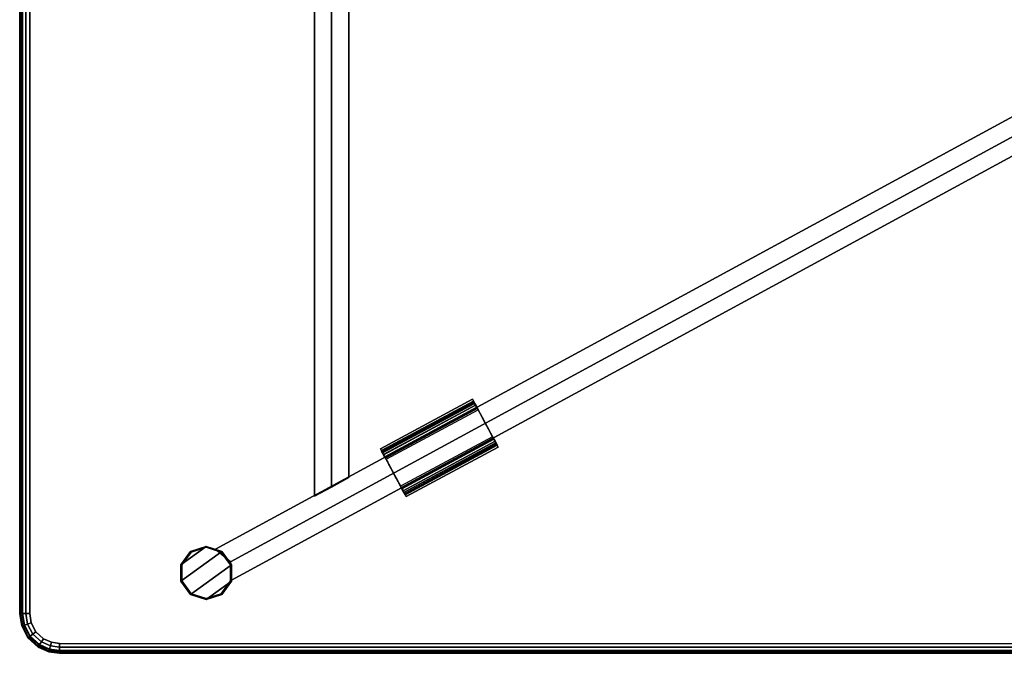
# Model space of a CAD drawing. Units: inches. Extents: x -23 to 23, y -12 to 12.
# Drawn here: x -23 to -4.5, y -12 to -0.1 of the extents above; entities that cross this region are included whole.
import ezdxf

# ---------------------------------------------------------------- set-up
doc = ezdxf.new("R2010")
doc.units = ezdxf.units.IN
doc.header["$MEASUREMENT"] = 0
for name, color, linetype in [('TABLE-BASE', 6, 'Continuous'), ('TABLE-GLIDE', 6, 'Continuous'), ('TABLE-HARDWARE', 6, 'Continuous'), ('TABLE-TOPGLASS', 6, 'Continuous')]:
    doc.layers.add(name, color=color, linetype=linetype)

msp = doc.modelspace()

# ---------------------------------------------------------------- linework, layer by layer
at = {"layer": 'TABLE-BASE'}
for points in [[(-17.125, 8.859, 6), (-17.125, -8.866, 6), (-17.45, -9.038, 6.188), (-17.45, 9.043, 6.188)], [(-17.45, 9.043, 6.188), (-17.45, -9.038, 6.188), (-17.45, -9.038, 6.562), (-17.45, 9.043, 6.562)], [(-17.45, 9.043, 6.562), (-17.45, -9.038, 6.562), (-17.125, -8.866, 6.75), (-17.125, 8.859, 6.75)], [(-17.125, 8.859, 6.75), (-17.125, -8.866, 6.75), (-16.8, -8.684, 6.562), (-16.8, 8.689, 6.562)], [(-16.8, 8.689, 6.188), (-16.8, -8.684, 6.188), (-17.125, -8.866, 6), (-17.125, 8.859, 6)], [(-16.8, 8.689, 6.562), (-16.8, -8.684, 6.562), (-16.8, -8.684, 6.188), (-16.8, 8.689, 6.188)], [(-0.313, -0.09, 6), (-19.028, -10.275, 6), (-19.31, -10.036, 6.188), (-0.453, 0.203, 6.188)], [(-0.453, 0.203, 6.188), (-19.31, -10.036, 6.188), (-19.31, -10.036, 6.562), (-0.453, 0.203, 6.562)], [(-0.453, 0.203, 6.562), (-19.31, -10.036, 6.562), (-19.028, -10.275, 6.75), (-0.313, -0.09, 6.75)], [(-0.313, -0.09, 6.75), (-19.028, -10.275, 6.75), (-19.011, -10.619, 6.562), (-0.173, -0.383, 6.562)], [(-0.173, -0.383, 6.188), (-19.011, -10.619, 6.188), (-19.028, -10.275, 6), (-0.313, -0.09, 6)], [(-0.173, -0.383, 6.562), (-19.011, -10.619, 6.562), (-19.011, -10.619, 6.188), (-0.173, -0.383, 6.188)], [(-19.195, -10.08, 15.25), (-19.488, -9.984, 15.25), (-19.964, -10.33, 15.25), (-19.964, -10.639, 15.25)], [(-19.964, -10.33, 15.25), (-19.488, -9.984, 15.25), (-19.782, -10.08, 15.25), (-19.964, -10.33, 15.25)], [(-19.964, -10.639, 0.25), (-19.964, -10.33, 0.25), (-19.488, -9.984, 0.25), (-19.195, -10.08, 0.25)], [(-19.964, -10.33, 0.25), (-19.782, -10.08, 0.25), (-19.488, -9.984, 0.25), (-19.964, -10.33, 0.25)], [(-19.964, -10.639, 0.25), (-19.964, -10.33, 0.25), (-19.488, -9.984, 0.25), (-19.195, -10.08, 0.25)], [(-19.964, -10.33, 0.25), (-19.782, -10.08, 0.25), (-19.488, -9.984, 0.25), (-19.964, -10.33, 0.25)], [(-19.488, -9.984, 15.25), (-19.488, -9.984, 0.25), (-19.782, -10.08, 0.25), (-19.782, -10.08, 15.25)], [(-19.488, -9.984, 15.546), (-19.488, -9.985, 15.266), (-19.782, -10.08, 15.266), (-19.782, -10.08, 15.546)], [(-19.488, -10, 15.562), (-19.488, -9.984, 15.546), (-19.782, -10.08, 15.546), (-19.773, -10.093, 15.562)], [(-19.488, -9.985, 15.266), (-19.488, -10, 15.25), (-19.773, -10.093, 15.25), (-19.782, -10.08, 15.266)], [(-19.195, -10.08, 15.25), (-19.195, -10.08, 0.25), (-19.488, -9.984, 0.25), (-19.488, -9.984, 15.25)], [(-19.195, -10.08, 15.546), (-19.195, -10.08, 15.266), (-19.488, -9.985, 15.266), (-19.488, -9.984, 15.546)], [(-19.204, -10.093, 15.562), (-19.195, -10.08, 15.546), (-19.488, -9.984, 15.546), (-19.488, -10, 15.562)], [(-19.195, -10.08, 15.266), (-19.204, -10.093, 15.25), (-19.488, -10, 15.25), (-19.488, -9.985, 15.266)], [(-19.782, -10.08, 15.25), (-19.782, -10.08, 0.25), (-19.964, -10.33, 0.25), (-19.964, -10.33, 15.25)], [(-19.013, -10.33, 15.25), (-19.195, -10.08, 15.25), (-19.964, -10.639, 15.25), (-19.782, -10.889, 15.25)], [(-19.782, -10.889, 0.25), (-19.964, -10.639, 0.25), (-19.195, -10.08, 0.25), (-19.013, -10.33, 0.25)], [(-19.782, -10.08, 15.546), (-19.782, -10.08, 15.266), (-19.963, -10.33, 15.266), (-19.964, -10.33, 15.546)], [(-19.773, -10.093, 15.562), (-19.782, -10.08, 15.546), (-19.964, -10.33, 15.546), (-19.949, -10.335, 15.562)], [(-19.782, -10.889, 0.25), (-19.964, -10.639, 0.25), (-19.195, -10.08, 0.25), (-19.013, -10.33, 0.25)], [(-19.782, -10.08, 15.266), (-19.773, -10.093, 15.25), (-19.949, -10.335, 15.25), (-19.963, -10.33, 15.266)], [(-19.028, -10.335, 15.562), (-19.013, -10.33, 15.546), (-19.195, -10.08, 15.546), (-19.204, -10.093, 15.562)], [(-19.014, -10.33, 15.266), (-19.028, -10.335, 15.25), (-19.204, -10.093, 15.25), (-19.195, -10.08, 15.266)], [(-19.013, -10.33, 15.25), (-19.013, -10.33, 0.25), (-19.195, -10.08, 0.25), (-19.195, -10.08, 15.25)], [(-19.013, -10.33, 15.546), (-19.014, -10.33, 15.266), (-19.195, -10.08, 15.266), (-19.195, -10.08, 15.546)], [(-19.964, -10.33, 15.25), (-19.964, -10.33, 0.25), (-19.964, -10.639, 0.25), (-19.964, -10.639, 15.25)], [(-19.964, -10.33, 15.546), (-19.963, -10.33, 15.266), (-19.963, -10.638, 15.266), (-19.964, -10.639, 15.546)], [(-19.949, -10.335, 15.562), (-19.964, -10.33, 15.546), (-19.964, -10.639, 15.546), (-19.949, -10.634, 15.562)], [(-19.963, -10.33, 15.266), (-19.949, -10.335, 15.25), (-19.949, -10.634, 15.25), (-19.963, -10.638, 15.266)], [(-19.013, -10.639, 15.25), (-19.013, -10.33, 15.25), (-19.782, -10.889, 15.25), (-19.488, -10.984, 15.25)], [(-19.488, -10.984, 0.25), (-19.782, -10.889, 0.25), (-19.013, -10.33, 0.25), (-19.013, -10.639, 0.25)], [(-19.488, -10.984, 0.25), (-19.782, -10.889, 0.25), (-19.013, -10.33, 0.25), (-19.013, -10.639, 0.25)], [(-19.028, -10.634, 15.562), (-19.013, -10.639, 15.546), (-19.013, -10.33, 15.546), (-19.028, -10.335, 15.562)], [(-19.014, -10.638, 15.266), (-19.028, -10.634, 15.25), (-19.028, -10.335, 15.25), (-19.014, -10.33, 15.266)], [(-19.013, -10.639, 15.546), (-19.014, -10.638, 15.266), (-19.014, -10.33, 15.266), (-19.013, -10.33, 15.546)], [(-19.013, -10.639, 15.25), (-19.013, -10.639, 0.25), (-19.013, -10.33, 0.25), (-19.013, -10.33, 15.25)], [(-19.949, -10.634, 15.562), (-19.964, -10.639, 15.546), (-19.782, -10.889, 15.546), (-19.773, -10.876, 15.562)], [(-19.964, -10.639, 15.546), (-19.963, -10.638, 15.266), (-19.782, -10.888, 15.266), (-19.782, -10.889, 15.546)], [(-19.964, -10.639, 15.25), (-19.964, -10.639, 0.25), (-19.782, -10.889, 0.25), (-19.782, -10.889, 15.25)], [(-19.963, -10.638, 15.266), (-19.949, -10.634, 15.25), (-19.773, -10.876, 15.25), (-19.782, -10.888, 15.266)], [(-19.195, -10.889, 15.25), (-19.013, -10.639, 15.25), (-19.488, -10.984, 15.25), (-19.195, -10.889, 15.25)], [(-19.195, -10.889, 0.25), (-19.488, -10.984, 0.25), (-19.013, -10.639, 0.25), (-19.195, -10.889, 0.25)], [(-19.195, -10.889, 0.25), (-19.488, -10.984, 0.25), (-19.013, -10.639, 0.25), (-19.195, -10.889, 0.25)], [(-19.204, -10.876, 15.562), (-19.195, -10.889, 15.546), (-19.013, -10.639, 15.546), (-19.028, -10.634, 15.562)], [(-19.195, -10.888, 15.266), (-19.204, -10.876, 15.25), (-19.028, -10.634, 15.25), (-19.014, -10.638, 15.266)], [(-19.195, -10.889, 15.546), (-19.195, -10.888, 15.266), (-19.014, -10.638, 15.266), (-19.013, -10.639, 15.546)], [(-19.195, -10.889, 15.25), (-19.195, -10.889, 0.25), (-19.013, -10.639, 0.25), (-19.013, -10.639, 15.25)], [(-19.773, -10.876, 15.562), (-19.782, -10.889, 15.546), (-19.488, -10.984, 15.546), (-19.488, -10.968, 15.562)], [(-19.782, -10.888, 15.266), (-19.773, -10.876, 15.25), (-19.488, -10.968, 15.25), (-19.488, -10.983, 15.266)], [(-19.782, -10.889, 15.546), (-19.782, -10.888, 15.266), (-19.488, -10.983, 15.266), (-19.488, -10.984, 15.546)], [(-19.782, -10.889, 15.25), (-19.782, -10.889, 0.25), (-19.488, -10.984, 0.25), (-19.488, -10.984, 15.25)], [(-19.488, -10.968, 15.562), (-19.488, -10.984, 15.546), (-19.195, -10.889, 15.546), (-19.204, -10.876, 15.562)], [(-19.488, -10.983, 15.266), (-19.488, -10.968, 15.25), (-19.204, -10.876, 15.25), (-19.195, -10.888, 15.266)], [(-19.488, -10.984, 15.546), (-19.488, -10.983, 15.266), (-19.195, -10.888, 15.266), (-19.195, -10.889, 15.546)], [(-19.488, -10.984, 15.25), (-19.488, -10.984, 0.25), (-19.195, -10.889, 0.25), (-19.195, -10.889, 15.25)]]:
    msp.add_3dface(points, dxfattribs=at)
for points, invisible_edges in [([(-19.773, -10.093, 15.562), (-19.204, -10.093, 15.562), (-19.488, -10, 15.562), (-19.773, -10.093, 15.562)], 1), ([(-19.773, -10.093, 15.25), (-19.488, -10, 15.25), (-19.204, -10.093, 15.25), (-19.773, -10.093, 15.25)], 4), ([(-19.773, -10.093, 0.25), (-19.204, -10.093, 0.25), (-19.488, -10, 0.25), (-19.773, -10.093, 0.25)], 1), ([(-19.028, -10.335, 15.562), (-19.204, -10.093, 15.562), (-19.773, -10.093, 15.562), (-19.949, -10.335, 15.562)], 10), ([(-19.949, -10.335, 15.25), (-19.773, -10.093, 15.25), (-19.204, -10.093, 15.25), (-19.028, -10.335, 15.25)], 10), ([(-19.028, -10.335, 0.25), (-19.204, -10.093, 0.25), (-19.773, -10.093, 0.25), (-19.949, -10.335, 0.25)], 10), ([(-19.028, -10.634, 15.562), (-19.028, -10.335, 15.562), (-19.949, -10.335, 15.562), (-19.949, -10.634, 15.562)], 10), ([(-19.949, -10.634, 15.25), (-19.949, -10.335, 15.25), (-19.028, -10.335, 15.25), (-19.028, -10.634, 15.25)], 10), ([(-19.028, -10.634, 0.25), (-19.028, -10.335, 0.25), (-19.949, -10.335, 0.25), (-19.949, -10.634, 0.25)], 10), ([(-19.204, -10.876, 15.562), (-19.028, -10.634, 15.562), (-19.949, -10.634, 15.562), (-19.773, -10.876, 15.562)], 10), ([(-19.773, -10.876, 15.25), (-19.949, -10.634, 15.25), (-19.028, -10.634, 15.25), (-19.204, -10.876, 15.25)], 10), ([(-19.204, -10.876, 0.25), (-19.028, -10.634, 0.25), (-19.949, -10.634, 0.25), (-19.773, -10.876, 0.25)], 10), ([(-19.488, -10.968, 15.562), (-19.204, -10.876, 15.562), (-19.773, -10.876, 15.562), (-19.488, -10.968, 15.562)], 2), ([(-19.488, -10.968, 15.25), (-19.773, -10.876, 15.25), (-19.204, -10.876, 15.25), (-19.488, -10.968, 15.25)], 2), ([(-19.488, -10.968, 0.25), (-19.204, -10.876, 0.25), (-19.773, -10.876, 0.25), (-19.488, -10.968, 0.25)], 2)]:
    msp.add_3dface(points, dxfattribs=dict(at, invisible_edges=invisible_edges))
at = {"layer": 'TABLE-GLIDE'}
for points in [[(-19.782, -10.08, 0.016), (-19.782, -10.08, 0.234), (-19.488, -9.985, 0.234), (-19.488, -9.984, 0.016)], [(-19.773, -10.093), (-19.782, -10.08, 0.016), (-19.488, -9.984, 0.016), (-19.488, -10)], [(-19.782, -10.08, 0.234), (-19.773, -10.093, 0.25), (-19.488, -10, 0.25), (-19.488, -9.985, 0.234)], [(-19.488, -9.984, 0.016), (-19.488, -9.985, 0.234), (-19.195, -10.08, 0.234), (-19.195, -10.08, 0.016)], [(-19.488, -10), (-19.488, -9.984, 0.016), (-19.195, -10.08, 0.016), (-19.204, -10.093)], [(-19.488, -9.985, 0.234), (-19.488, -10, 0.25), (-19.204, -10.093, 0.25), (-19.195, -10.08, 0.234)], [(-19.964, -10.33, 0.016), (-19.963, -10.33, 0.234), (-19.782, -10.08, 0.234), (-19.782, -10.08, 0.016)], [(-19.949, -10.335), (-19.964, -10.33, 0.016), (-19.782, -10.08, 0.016), (-19.773, -10.093)], [(-19.963, -10.33, 0.234), (-19.949, -10.335, 0.25), (-19.773, -10.093, 0.25), (-19.782, -10.08, 0.234)], [(-19.204, -10.093), (-19.195, -10.08, 0.016), (-19.013, -10.33, 0.016), (-19.028, -10.335)], [(-19.195, -10.08, 0.234), (-19.204, -10.093, 0.25), (-19.028, -10.335, 0.25), (-19.014, -10.33, 0.234)], [(-19.195, -10.08, 0.016), (-19.195, -10.08, 0.234), (-19.014, -10.33, 0.234), (-19.013, -10.33, 0.016)], [(-19.964, -10.639, 0.016), (-19.963, -10.638, 0.234), (-19.963, -10.33, 0.234), (-19.964, -10.33, 0.016)], [(-19.949, -10.634), (-19.964, -10.639, 0.016), (-19.964, -10.33, 0.016), (-19.949, -10.335)], [(-19.963, -10.638, 0.234), (-19.949, -10.634, 0.25), (-19.949, -10.335, 0.25), (-19.963, -10.33, 0.234)], [(-19.028, -10.335), (-19.013, -10.33, 0.016), (-19.013, -10.639, 0.016), (-19.028, -10.634)], [(-19.014, -10.33, 0.234), (-19.028, -10.335, 0.25), (-19.028, -10.634, 0.25), (-19.014, -10.638, 0.234)], [(-19.013, -10.33, 0.016), (-19.014, -10.33, 0.234), (-19.014, -10.638, 0.234), (-19.013, -10.639, 0.016)], [(-19.773, -10.876), (-19.782, -10.889, 0.016), (-19.964, -10.639, 0.016), (-19.949, -10.634)], [(-19.782, -10.889, 0.016), (-19.782, -10.888, 0.234), (-19.963, -10.638, 0.234), (-19.964, -10.639, 0.016)], [(-19.782, -10.888, 0.234), (-19.773, -10.876, 0.25), (-19.949, -10.634, 0.25), (-19.963, -10.638, 0.234)], [(-19.028, -10.634), (-19.013, -10.639, 0.016), (-19.195, -10.889, 0.016), (-19.204, -10.876)], [(-19.014, -10.638, 0.234), (-19.028, -10.634, 0.25), (-19.204, -10.876, 0.25), (-19.195, -10.888, 0.234)], [(-19.013, -10.639, 0.016), (-19.014, -10.638, 0.234), (-19.195, -10.888, 0.234), (-19.195, -10.889, 0.016)], [(-19.488, -10.968), (-19.488, -10.984, 0.016), (-19.782, -10.889, 0.016), (-19.773, -10.876)], [(-19.488, -10.983, 0.234), (-19.488, -10.968, 0.25), (-19.773, -10.876, 0.25), (-19.782, -10.888, 0.234)], [(-19.488, -10.984, 0.016), (-19.488, -10.983, 0.234), (-19.782, -10.888, 0.234), (-19.782, -10.889, 0.016)], [(-19.204, -10.876), (-19.195, -10.889, 0.016), (-19.488, -10.984, 0.016), (-19.488, -10.968)], [(-19.195, -10.888, 0.234), (-19.204, -10.876, 0.25), (-19.488, -10.968, 0.25), (-19.488, -10.983, 0.234)], [(-19.195, -10.889, 0.016), (-19.195, -10.888, 0.234), (-19.488, -10.983, 0.234), (-19.488, -10.984, 0.016)]]:
    msp.add_3dface(points, dxfattribs=at)
for points, invisible_edges in [([(-19.773, -10.093), (-19.488, -10), (-19.204, -10.093), (-19.773, -10.093)], 4), ([(-19.949, -10.335), (-19.773, -10.093), (-19.204, -10.093), (-19.028, -10.335)], 10), ([(-19.949, -10.634), (-19.949, -10.335), (-19.028, -10.335), (-19.028, -10.634)], 10), ([(-19.773, -10.876), (-19.949, -10.634), (-19.028, -10.634), (-19.204, -10.876)], 10), ([(-19.488, -10.968), (-19.773, -10.876), (-19.204, -10.876), (-19.488, -10.968)], 2)]:
    msp.add_3dface(points, dxfattribs=dict(at, invisible_edges=invisible_edges))
at = {"layer": 'TABLE-HARDWARE'}
for points in [[(-13.988, -8.114, 6.876), (-14.474, -7.212, 6.876), (-16.207, -8.145, 6.876), (-15.722, -9.047, 6.876)], [(-14.474, -7.212, 6.876), (-14.474, -7.212, 6.75), (-16.207, -8.145, 6.75), (-16.207, -8.145, 6.876)], [(-16.207, -8.145, 6.75), (-14.474, -7.212, 6.75), (-13.988, -8.114, 6.75), (-15.722, -9.047, 6.75)], [(-13.988, -8.114, 6.876), (-13.988, -8.114, 6.75), (-14.474, -7.212, 6.75), (-14.474, -7.212, 6.876)], [(-16.188, -8.18, 6.374), (-14.455, -7.247, 6.374), (-14.452, -7.252, 6.302), (-16.185, -8.185, 6.302)], [(-16.186, -8.185, 6.446), (-14.453, -7.252, 6.446), (-14.455, -7.247, 6.374), (-16.188, -8.18, 6.374)], [(-16.178, -8.199, 6.517), (-14.445, -7.266, 6.517), (-14.453, -7.252, 6.446), (-16.186, -8.185, 6.446)], [(-16.185, -8.185, 6.302), (-14.452, -7.252, 6.302), (-14.444, -7.267, 6.232), (-16.178, -8.2, 6.232)], [(-16.165, -8.222, 6.584), (-14.432, -7.289, 6.584), (-14.445, -7.266, 6.517), (-16.178, -8.199, 6.517)], [(-16.178, -8.2, 6.232), (-14.444, -7.267, 6.232), (-14.432, -7.291, 6.165), (-16.165, -8.224, 6.165)], [(-16.148, -8.255, 6.646), (-14.415, -7.321, 6.646), (-14.432, -7.289, 6.584), (-16.165, -8.222, 6.584)], [(-16.165, -8.224, 6.165), (-14.432, -7.291, 6.165), (-14.414, -7.323, 6.103), (-16.147, -8.256, 6.103)], [(-16.126, -8.295, 6.702), (-14.393, -7.362, 6.702), (-14.415, -7.321, 6.646), (-16.148, -8.255, 6.646)], [(-16.114, -8.319, 6.174), (-16.147, -8.256, 6.103), (-14.414, -7.323, 6.103), (-14.38, -7.386, 6.174)], [(-16.101, -8.342, 6.75), (-14.368, -7.409, 6.75), (-14.393, -7.362, 6.702), (-16.126, -8.295, 6.702)], [(-14.408, -7.335, 6.403), (-14.406, -7.338, 6.323), (-14.452, -7.252, 6.302), (-14.455, -7.247, 6.374)], [(-14.453, -7.252, 6.446), (-14.408, -7.335, 6.403), (-14.455, -7.247, 6.374), (-14.453, -7.252, 6.446)], [(-14.445, -7.266, 6.517), (-14.401, -7.347, 6.482), (-14.408, -7.335, 6.403), (-14.453, -7.252, 6.446)], [(-14.406, -7.338, 6.323), (-14.397, -7.354, 6.246), (-14.444, -7.267, 6.232), (-14.452, -7.252, 6.302)], [(-14.432, -7.289, 6.584), (-14.387, -7.374, 6.555), (-14.401, -7.347, 6.482), (-14.445, -7.266, 6.517)], [(-14.444, -7.267, 6.232), (-14.397, -7.354, 6.246), (-14.432, -7.291, 6.165), (-14.444, -7.267, 6.232)], [(-14.415, -7.321, 6.646), (-14.365, -7.414, 6.621), (-14.387, -7.374, 6.555), (-14.432, -7.289, 6.584)], [(-14.397, -7.354, 6.246), (-14.38, -7.386, 6.174), (-14.414, -7.323, 6.103), (-14.432, -7.291, 6.165)], [(-14.393, -7.362, 6.702), (-14.337, -7.466, 6.675), (-14.365, -7.414, 6.621), (-14.415, -7.321, 6.646)], [(-14.393, -7.362, 6.702), (-14.368, -7.409, 6.75), (-14.337, -7.466, 6.675), (-14.393, -7.362, 6.702)], [(-14.314, -7.509, 6.75), (-14.304, -7.526, 6.715), (-14.337, -7.466, 6.675), (-14.368, -7.409, 6.75)], [(-14.271, -7.588, 6.75), (-14.269, -7.593, 6.741), (-14.304, -7.526, 6.715), (-14.314, -7.509, 6.75)], [(-14.271, -7.588, 6.75), (-14.231, -7.663, 6.75), (-14.269, -7.593, 6.741), (-14.271, -7.588, 6.75)], [(-14.231, -7.663, 6.75), (-14.175, -7.767, 6.75), (-14.193, -7.733, 6.741), (-14.231, -7.663, 6.75)], [(-14.175, -7.767, 6.75), (-14.094, -7.917, 6.75), (-14.158, -7.799, 6.715), (-14.193, -7.733, 6.741)], [(-14.094, -7.917, 6.75), (-15.827, -8.85, 6.75), (-15.802, -8.897, 6.702), (-14.069, -7.964, 6.702)], [(-14.082, -7.94, 6.174), (-14.048, -8.003, 6.103), (-15.781, -8.936, 6.103), (-15.815, -8.873, 6.174)], [(-14.069, -7.964, 6.702), (-15.802, -8.897, 6.702), (-15.78, -8.938, 6.646), (-14.047, -8.004, 6.646)], [(-14.069, -7.964, 6.702), (-14.125, -7.86, 6.675), (-14.158, -7.799, 6.715), (-14.094, -7.917, 6.75)], [(-14.069, -7.964, 6.702), (-14.047, -8.004, 6.646), (-14.097, -7.912, 6.621), (-14.125, -7.86, 6.675)], [(-14.047, -8.004, 6.646), (-14.03, -8.037, 6.584), (-14.075, -7.952, 6.555), (-14.097, -7.912, 6.621)], [(-14.018, -8.059, 6.232), (-14.031, -8.035, 6.165), (-14.082, -7.94, 6.174), (-14.065, -7.971, 6.246)], [(-14.082, -7.94, 6.174), (-14.031, -8.035, 6.165), (-14.048, -8.003, 6.103), (-14.082, -7.94, 6.174)], [(-14.03, -8.037, 6.584), (-14.017, -8.06, 6.517), (-14.061, -7.979, 6.482), (-14.075, -7.952, 6.555)], [(-14.01, -8.074, 6.302), (-14.018, -8.059, 6.232), (-14.065, -7.971, 6.246), (-14.056, -7.988, 6.323)], [(-16.207, -8.145, 6.876), (-16.207, -8.145, 6.75), (-15.722, -9.047, 6.75), (-15.722, -9.047, 6.876)], [(-14.031, -8.035, 6.165), (-15.764, -8.968, 6.165), (-15.781, -8.936, 6.103), (-14.048, -8.003, 6.103)], [(-14.047, -8.004, 6.646), (-15.78, -8.938, 6.646), (-15.763, -8.97, 6.584), (-14.03, -8.037, 6.584)], [(-14.018, -8.059, 6.232), (-15.751, -8.992, 6.232), (-15.764, -8.968, 6.165), (-14.031, -8.035, 6.165)], [(-14.03, -8.037, 6.584), (-15.763, -8.97, 6.584), (-15.75, -8.993, 6.517), (-14.017, -8.06, 6.517)], [(-14.01, -8.074, 6.302), (-15.743, -9.007, 6.302), (-15.751, -8.992, 6.232), (-14.018, -8.059, 6.232)], [(-14.017, -8.06, 6.517), (-15.75, -8.993, 6.517), (-15.743, -9.007, 6.446), (-14.01, -8.074, 6.446)], [(-14.007, -8.079, 6.374), (-15.74, -9.012, 6.374), (-15.743, -9.007, 6.302), (-14.01, -8.074, 6.302)], [(-14.01, -8.074, 6.446), (-15.743, -9.007, 6.446), (-15.74, -9.012, 6.374), (-14.007, -8.079, 6.374)], [(-15.722, -9.047, 6.876), (-15.722, -9.047, 6.75), (-13.988, -8.114, 6.75), (-13.988, -8.114, 6.876)], [(-14.017, -8.06, 6.517), (-14.01, -8.074, 6.446), (-14.054, -7.991, 6.403), (-14.061, -7.979, 6.482)], [(-14.007, -8.079, 6.374), (-14.01, -8.074, 6.302), (-14.056, -7.988, 6.323), (-14.054, -7.991, 6.403)], [(-14.054, -7.991, 6.403), (-14.01, -8.074, 6.446), (-14.007, -8.079, 6.374), (-14.054, -7.991, 6.403)], [(-16.188, -8.18, 6.374), (-16.185, -8.185, 6.302), (-16.139, -8.271, 6.323), (-16.141, -8.268, 6.403)], [(-16.186, -8.185, 6.446), (-16.188, -8.18, 6.374), (-16.141, -8.268, 6.403), (-16.186, -8.185, 6.446)], [(-16.186, -8.185, 6.446), (-16.141, -8.268, 6.403), (-16.134, -8.28, 6.482), (-16.178, -8.199, 6.517)], [(-16.185, -8.185, 6.302), (-16.178, -8.2, 6.232), (-16.13, -8.288, 6.246), (-16.139, -8.271, 6.323)], [(-16.178, -8.199, 6.517), (-16.134, -8.28, 6.482), (-16.12, -8.307, 6.555), (-16.165, -8.222, 6.584)], [(-16.178, -8.2, 6.232), (-16.165, -8.224, 6.165), (-16.13, -8.288, 6.246), (-16.178, -8.2, 6.232)], [(-16.165, -8.222, 6.584), (-16.12, -8.307, 6.555), (-16.098, -8.347, 6.621), (-16.148, -8.255, 6.646)], [(-16.165, -8.224, 6.165), (-16.147, -8.256, 6.103), (-16.114, -8.319, 6.174), (-16.13, -8.288, 6.246)], [(-16.148, -8.255, 6.646), (-16.098, -8.347, 6.621), (-16.07, -8.399, 6.675), (-16.126, -8.295, 6.702)], [(-16.126, -8.295, 6.702), (-16.07, -8.399, 6.675), (-16.101, -8.342, 6.75), (-16.126, -8.295, 6.702)], [(-16.101, -8.342, 6.75), (-16.07, -8.399, 6.675), (-16.038, -8.46, 6.715), (-16.047, -8.442, 6.75)], [(-16.047, -8.442, 6.75), (-16.038, -8.46, 6.715), (-16.002, -8.526, 6.741), (-16.005, -8.521, 6.75)], [(-16.005, -8.521, 6.75), (-16.002, -8.526, 6.741), (-15.964, -8.596, 6.75), (-16.005, -8.521, 6.75)], [(-15.964, -8.596, 6.75), (-15.927, -8.666, 6.741), (-15.908, -8.7, 6.75), (-15.964, -8.596, 6.75)], [(-15.927, -8.666, 6.741), (-15.891, -8.733, 6.715), (-15.827, -8.85, 6.75), (-15.908, -8.7, 6.75)], [(-15.827, -8.85, 6.75), (-15.891, -8.733, 6.715), (-15.858, -8.793, 6.675), (-15.802, -8.897, 6.702)], [(-15.858, -8.793, 6.675), (-15.83, -8.845, 6.621), (-15.78, -8.938, 6.646), (-15.802, -8.897, 6.702)], [(-15.83, -8.845, 6.621), (-15.809, -8.885, 6.555), (-15.763, -8.97, 6.584), (-15.78, -8.938, 6.646)], [(-15.798, -8.905, 6.246), (-15.815, -8.873, 6.174), (-15.764, -8.968, 6.165), (-15.751, -8.992, 6.232)], [(-15.815, -8.873, 6.174), (-15.781, -8.936, 6.103), (-15.764, -8.968, 6.165), (-15.815, -8.873, 6.174)], [(-15.809, -8.885, 6.555), (-15.794, -8.912, 6.482), (-15.75, -8.993, 6.517), (-15.763, -8.97, 6.584)], [(-15.789, -8.921, 6.323), (-15.798, -8.905, 6.246), (-15.751, -8.992, 6.232), (-15.743, -9.007, 6.302)], [(-15.794, -8.912, 6.482), (-15.788, -8.924, 6.403), (-15.743, -9.007, 6.446), (-15.75, -8.993, 6.517)], [(-15.788, -8.924, 6.403), (-15.789, -8.921, 6.323), (-15.743, -9.007, 6.302), (-15.74, -9.012, 6.374)], [(-15.788, -8.924, 6.403), (-15.74, -9.012, 6.374), (-15.743, -9.007, 6.446), (-15.788, -8.924, 6.403)]]:
    msp.add_3dface(points, dxfattribs=at)
at = {"layer": 'TABLE-TOPGLASS'}
for points, invisible_edges in [([(-22.632, 11.848, 15.562), (-22.609, -11.863, 15.562), (-22.393, -11.946, 15.562), (-22.44, 11.934, 15.562)], 5), ([(-22.44, 11.934, 15.562), (-22.393, -11.946, 15.562), (-22.25, -11.96, 15.562), (-22.25, 11.96, 15.562)], 5), ([(22.25, 11.96, 15.562), (22.25, -11.96, 15.562), (-22.25, -11.96, 15.562), (-22.25, 11.96, 15.562)], 5), ([(-22.816, 11.678, 15.562), (-22.805, -11.693, 15.562), (-22.609, -11.863, 15.562), (-22.632, 11.848, 15.562)], 5), ([(-22.553, 11.724, 16.062), (-22.553, -11.724, 16.062), (-22.695, -11.594, 16.062), (-22.695, 11.594, 16.062)], 5), ([(-22.4, 11.792, 16.062), (-22.4, -11.792, 16.062), (-22.553, -11.724, 16.062), (-22.553, 11.724, 16.062)], 5), ([(-22.25, 11.812, 16.062), (-22.25, -11.812, 16.062), (-22.4, -11.792, 16.062), (-22.4, 11.792, 16.062)], 5), ([(-22.25, 11.812, 16.062), (-22.25, -11.812, 16.062), (22.25, -11.812, 16.062), (22.25, 11.812, 16.062)], 5), ([(-22.932, 11.448, 15.562), (-22.924, -11.473, 15.562), (-22.805, -11.693, 15.562), (-22.816, 11.678, 15.562)], 5), ([(-22.695, 11.594, 16.062), (-22.695, -11.594, 16.062), (-22.784, -11.426, 16.062), (-22.784, 11.426, 16.062)], 5), ([(-22.96, 11.25, 15.562), (-22.96, -11.25, 15.562), (-22.924, -11.473, 15.562), (-22.932, 11.448, 15.562)], 4), ([(-22.784, 11.426, 16.062), (-22.784, -11.426, 16.062), (-22.812, -11.25, 16.062), (-22.812, 11.25, 16.062)], 1)]:
    msp.add_3dface(points, dxfattribs=dict(at, invisible_edges=invisible_edges))
for points in [[(-22.986, 11.25, 15.947), (-22.986, -11.25, 15.947), (-23, -11.25, 15.875), (-23, 11.25, 15.875)], [(-23, 11.25, 15.875), (-23, 11.25, 15.602), (-23, -11.25, 15.602), (-23, -11.25, 15.875)], [(-23, 11.25, 15.602), (-22.96, 11.25, 15.562), (-22.96, -11.25, 15.562), (-23, -11.25, 15.602)], [(-22.945, 11.25, 16.008), (-22.945, -11.25, 16.008), (-22.986, -11.25, 15.947), (-22.986, 11.25, 15.947)], [(-22.884, 11.25, 16.048), (-22.884, -11.25, 16.048), (-22.945, -11.25, 16.008), (-22.945, 11.25, 16.008)], [(-22.812, 11.25, 16.062), (-22.812, -11.25, 16.062), (-22.884, -11.25, 16.048), (-22.884, 11.25, 16.048)], [(-22.986, -11.25, 15.947), (-22.949, -11.481, 15.947), (-22.962, -11.485, 15.875), (-23, -11.25, 15.875)], [(-23, -11.25, 15.875), (-23, -11.25, 15.602), (-22.962, -11.485, 15.602), (-22.962, -11.485, 15.875)], [(-23, -11.25, 15.602), (-22.96, -11.25, 15.562), (-22.924, -11.473, 15.562), (-22.962, -11.485, 15.602)], [(-22.945, -11.25, 16.008), (-22.91, -11.468, 16.008), (-22.949, -11.481, 15.947), (-22.986, -11.25, 15.947)], [(-22.884, -11.25, 16.048), (-22.852, -11.449, 16.048), (-22.91, -11.468, 16.008), (-22.945, -11.25, 16.008)], [(-22.812, -11.25, 16.062), (-22.784, -11.426, 16.062), (-22.852, -11.449, 16.048), (-22.884, -11.25, 16.048)], [(-22.962, -11.485, 15.602), (-22.924, -11.473, 15.562), (-22.805, -11.693, 15.562), (-22.844, -11.708, 15.602)], [(-22.949, -11.481, 15.947), (-22.832, -11.7, 15.947), (-22.844, -11.708, 15.875), (-22.962, -11.485, 15.875)], [(-22.962, -11.485, 15.875), (-22.962, -11.485, 15.602), (-22.844, -11.708, 15.602), (-22.844, -11.708, 15.875)], [(-22.91, -11.468, 16.008), (-22.8, -11.675, 16.008), (-22.832, -11.7, 15.947), (-22.949, -11.481, 15.947)], [(-22.852, -11.449, 16.048), (-22.752, -11.638, 16.048), (-22.8, -11.675, 16.008), (-22.91, -11.468, 16.008)], [(-22.784, -11.426, 16.062), (-22.695, -11.594, 16.062), (-22.752, -11.638, 16.048), (-22.852, -11.449, 16.048)], [(-22.8, -11.675, 16.008), (-22.624, -11.836, 16.008), (-22.646, -11.87, 15.947), (-22.832, -11.7, 15.947)], [(-22.752, -11.638, 16.048), (-22.592, -11.784, 16.048), (-22.624, -11.836, 16.008), (-22.8, -11.675, 16.008)], [(-22.695, -11.594, 16.062), (-22.553, -11.724, 16.062), (-22.592, -11.784, 16.048), (-22.752, -11.638, 16.048)], [(-22.844, -11.708, 15.602), (-22.805, -11.693, 15.562), (-22.609, -11.863, 15.562), (-22.654, -11.882, 15.602)], [(-22.832, -11.7, 15.947), (-22.646, -11.87, 15.947), (-22.654, -11.882, 15.875), (-22.844, -11.708, 15.875)], [(-22.844, -11.708, 15.875), (-22.844, -11.708, 15.602), (-22.654, -11.882, 15.602), (-22.654, -11.882, 15.875)], [(-22.654, -11.882, 15.602), (-22.609, -11.863, 15.562), (-22.393, -11.946, 15.562), (-22.45, -11.973, 15.602)], [(-22.624, -11.836, 16.008), (-22.436, -11.92, 16.008), (-22.447, -11.959, 15.947), (-22.646, -11.87, 15.947)], [(-22.592, -11.784, 16.048), (-22.419, -11.861, 16.048), (-22.436, -11.92, 16.008), (-22.624, -11.836, 16.008)], [(-22.553, -11.724, 16.062), (-22.4, -11.792, 16.062), (-22.419, -11.861, 16.048), (-22.592, -11.784, 16.048)], [(-22.419, -11.861, 16.048), (-22.25, -11.884, 16.048), (-22.25, -11.945, 16.008), (-22.436, -11.92, 16.008)], [(-22.4, -11.792, 16.062), (-22.25, -11.812, 16.062), (-22.25, -11.884, 16.048), (-22.419, -11.861, 16.048)], [(-22.25, -11.812, 16.062), (22.25, -11.812, 16.062), (22.25, -11.884, 16.048), (-22.25, -11.884, 16.048)], [(-22.646, -11.87, 15.947), (-22.447, -11.959, 15.947), (-22.45, -11.973, 15.875), (-22.654, -11.882, 15.875)], [(-22.654, -11.882, 15.875), (-22.654, -11.882, 15.602), (-22.45, -11.973, 15.602), (-22.45, -11.973, 15.875)], [(-22.45, -11.973, 15.602), (-22.393, -11.946, 15.562), (-22.25, -11.96, 15.562), (-22.25, -12, 15.602)], [(-22.447, -11.959, 15.947), (-22.25, -11.986, 15.947), (-22.25, -12, 15.875), (-22.45, -11.973, 15.875)], [(-22.45, -11.973, 15.875), (-22.45, -11.973, 15.602), (-22.25, -12, 15.602), (-22.25, -12, 15.875)], [(-22.436, -11.92, 16.008), (-22.25, -11.945, 16.008), (-22.25, -11.986, 15.947), (-22.447, -11.959, 15.947)], [(-22.25, -11.884, 16.048), (22.25, -11.884, 16.048), (22.25, -11.945, 16.008), (-22.25, -11.945, 16.008)], [(-22.25, -11.945, 16.008), (22.25, -11.945, 16.008), (22.25, -11.986, 15.947), (-22.25, -11.986, 15.947)], [(-22.25, -12, 15.602), (-22.25, -11.96, 15.562), (22.25, -11.96, 15.562), (22.25, -12, 15.602)], [(-22.25, -11.986, 15.947), (22.25, -11.986, 15.947), (22.25, -12, 15.875), (-22.25, -12, 15.875)], [(-22.25, -12, 15.875), (-22.25, -12, 15.602), (22.25, -12, 15.602), (22.25, -12, 15.875)]]:
    msp.add_3dface(points, dxfattribs=at)

doc.saveas('drawing.dxf')
